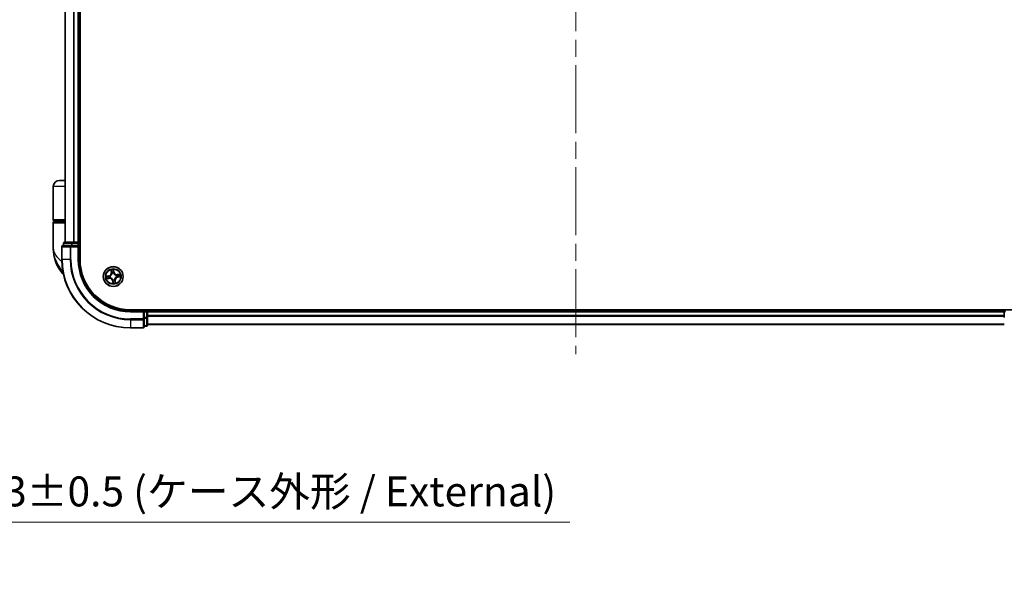
# Model space of a CAD drawing. Units: millimetres. Extents: x -1914 to 6151, y 28 to 1439.
# Drawn here: x 870 to 1157, y 246 to 411 of the extents above; entities that cross this region are included whole.
import ezdxf

# ---------------------------------------------------------------- set-up
doc = ezdxf.new("R2010")
doc.units = ezdxf.units.MM
doc.header["$LTSCALE"] = 3.5
doc.linetypes.add('CHAIN', pattern=[0.3543, 0.2362, -0.0295, 0.0591, -0.0295])
doc.layers.get('Defpoints').update_dxf_attribs({"lineweight": 25})
for name, color, linetype, lineweight in [('Centerline (ISO)', 131, 'Continuous', 18), ('Dimension (ISO)', 7, 'Continuous', 18), ('Visible (ISO)', 7, 'Continuous', 35), ('Visible Narrow (ISO)', 7, 'Continuous', 25)]:
    doc.layers.add(name, color=color, linetype=linetype, lineweight=lineweight)
doc.styles.add('Note Text (TK)', font='MS PGothic.ttf')
doc.dimstyles.new('Default - Method 1b (TK)', dxfattribs={"dimscale": 3.5, "dimtxt": 2.5, "dimasz": 2.5, "dimexe": 1, "dimexo": 1.5, "dimgap": 1, "dimtad": 1, "dimrnd": 1e-08, "dimdsep": 46, "dimtxsty": 'Note Text (TK)', "dimblk": 'OPEN', "dimcen": 0.09, "dimdle": 5, "dimclrd": 100, "dimclre": 100, "dimclrt": 7, "dimadec": 1, "dimazin": 1, "dimtfac": 1, "dimtmove": 0, "dimatfit": 3, "dimldrblk": 'OPEN', "dimfxl": 1, "dimtolj": 1, "dimlwd": -1, "dimlwe": -1, "dimarcsym": 0})

# ---------------------------------------------------------------- blocks, each defined once
blk = doc.blocks.new('_Open')
at = {"color": 0, "linetype": 'ByBlock', "lineweight": -2}
for p, q in [((-1, 0.167), (0, 0)), ((-1, -0.167), (0, 0)), ((0, 0), (-1, 0))]:
    blk.add_line(p, q, dxfattribs=at)
blk = doc.blocks.new('*D6')
at = {"layer": 'Defpoints', "color": 0}
for p in [(702.42, 326.53), (835.72, 323.87), (835.72, 264.55)]:
    blk.add_point(p, dxfattribs=at)
at = {"layer": 'Dimension (ISO)', "color": 100}
for p, q in [((702.42, 321.28), (702.42, 261.05)), ((835.72, 318.62), (835.72, 261.05)), ((711.17, 264.55), (826.97, 264.55)), ((835.72, 264.55), (1030.72, 264.55))]:
    blk.add_line(p, q, dxfattribs=at)
at = {"layer": 'Dimension (ISO)', "color": 100, "xscale": 8.75, "yscale": 8.75, "zscale": 8.75, "rotation": 180}
blk.add_blockref('_Open', (702.42, 264.55), dxfattribs=at)
at = {"layer": 'Dimension (ISO)', "color": 100, "xscale": 8.75, "yscale": 8.75, "zscale": 8.75}
blk.add_blockref('_Open', (835.72, 264.55), dxfattribs=at)
at = {"layer": 'Dimension (ISO)', "color": 7, "insert": (852.43, 273.55), "char_height": 8.75, "attachment_point": 4, "style": 'Note Text (TK)'}
blk.add_mtext('\\A1;\\fMS PGothic|b0|i0;{\\H8.7150;133±0.5 (ケース外形 / External)}', dxfattribs=at)

msp = doc.modelspace()

# ---------------------------------------------------------------- linework, layer by layer
at = {"layer": 'Centerline (ISO)', "linetype": 'CHAIN', "ltscale": 23.990969}
msp.add_line((1032.4583, 576.3358), (1032.4583, 313.5459), dxfattribs=at)
at = {"layer": 'Visible (ISO)'}
for p, q in [((887.7583, 341.2264), (887.7583, 551.2264)), ((883.4583, 546.2264), (883.4583, 346.2264)), ((887.4583, 346.2264), (887.4583, 546.2264)), ((879.9583, 352.7264), (879.9583, 362.4264)), ((883.4583, 364.2264), (881.7583, 364.2264)), ((879.9583, 344.4764), (879.9583, 351.9264)), ((880.2583, 352.4264), (883.4583, 352.4264)), ((883.4583, 352.2264), (880.2583, 352.2264)), ((880.4583, 352.2264), (880.4583, 352.4264)), ((882.4583, 344.9264), (882.4583, 341.2264)), ((885.0988, 345.2264), (882.7583, 345.2264)), ((882.9583, 345.9264), (882.9583, 345.2264)), ((885.4996, 346.2264), (883.2583, 346.2264)), ((885.4996, 345.2264), (885.0988, 345.2264)), ((885.8752, 346.2264), (885.4996, 346.2264)), ((885.4996, 345.2264), (887.1583, 345.2264)), ((886.0988, 346.2264), (885.8752, 346.2264)), ((887.1583, 346.2264), (886.0988, 346.2264)), ((887.4583, 346.2264), (887.1583, 346.2264)), ((887.1583, 344.9264), (887.4583, 345.2264)), ((887.4583, 345.2264), (887.1583, 345.2264)), ((887.7583, 346.2264), (887.4583, 346.2264)), ((887.4583, 345.2264), (887.4583, 345.9264)), ((887.4583, 341.2264), (887.4583, 345.2264)), ((1162.4583, 326.5264), (902.4583, 326.5264)), ((906.4583, 326.2264), (902.4583, 326.2264)), ((906.4583, 326.2264), (906.1583, 325.9264)), ((907.1583, 326.2264), (906.4583, 326.2264)), ((906.4583, 325.9264), (906.4583, 326.2264)), ((906.4583, 325.9264), (906.4583, 324.2677)), ((907.4583, 326.2264), (907.4583, 326.5264)), ((907.4583, 325.9264), (907.4583, 326.2264)), ((1157.4583, 326.2264), (907.4583, 326.2264)), ((907.4583, 324.8669), (907.4583, 325.9264)), ((907.4583, 324.6433), (907.4583, 324.8669)), ((1157.4583, 326.5264), (1157.4583, 326.2264)), ((1157.4583, 326.2264), (1157.4583, 325.9264)), ((1157.4583, 325.9264), (1157.4583, 324.8669)), ((1157.4583, 324.8669), (1157.4583, 324.6433)), ((906.4583, 323.8669), (906.4583, 324.2677)), ((906.4583, 321.5264), (906.4583, 323.8669)), ((907.4583, 324.2677), (907.4583, 324.6433)), ((907.4583, 322.0264), (907.4583, 324.2677)), ((907.4583, 322.2264), (1157.4583, 322.2264)), ((1157.4583, 324.6433), (1157.4583, 324.2677)), ((902.4583, 321.2264), (906.1583, 321.2264)), ((906.4583, 321.7264), (907.1583, 321.7264))]:
    msp.add_line(p, q, dxfattribs=at)
msp.add_circle((897.4583, 336.2264), 2.9, dxfattribs=at)
for centre, radius, start, end in [((881.7583, 362.4264), 1.8, 90, 180), ((880.2583, 352.7264), 0.3, 180, 270), ((880.2583, 351.9264), 0.3, 90, 180), ((882.7583, 344.9264), 0.3, 90, 180), ((883.2583, 345.9264), 0.3, 90, 180), ((887.1583, 345.9264), 0.3, 0, 90), ((891.4315, 344.4764), 11.4732, 180, 218.286899), ((902.4583, 341.2264), 20, 180, 270), ((902.4583, 341.2264), 15, 180, 270), ((902.4583, 341.2264), 14.7, 180, 270), ((884.7807, 339.2264), 3, 218.286899, 232.189789), ((907.1583, 325.9264), 0.3, 0, 90), ((1157.7583, 325.9264), 0.3, 90, 180), ((907.1583, 322.0264), 0.3, 270, 0), ((906.1583, 321.5264), 0.3, 270, 0)]:
    msp.add_arc(centre, radius, start, end, dxfattribs=at)
at = {"layer": 'Visible Narrow (ISO)'}
for p, q in [((883.5278, 346.2264), (883.5278, 546.2264)), ((885.8683, 546.2264), (885.8683, 346.2264)), ((886.0988, 346.2264), (886.0988, 546.2264)), ((887.1583, 546.2264), (887.1583, 346.2264)), ((883.4583, 362.4264), (879.9583, 362.4264)), ((883.4583, 352.7264), (879.9583, 352.7264)), ((879.9583, 351.9264), (883.4583, 351.9264)), ((882.5278, 344.9264), (882.4583, 344.9264)), ((882.5278, 341.2264), (882.5278, 344.9264)), ((882.5278, 344.9264), (884.8683, 344.9264)), ((883.0278, 345.9264), (882.9583, 345.9264)), ((883.0278, 345.9264), (885.2692, 345.9264)), ((883.0278, 345.2264), (883.0278, 345.9264)), ((884.8683, 344.9264), (884.8683, 341.2264)), ((885.0988, 344.9264), (884.8683, 344.9264)), ((885.0988, 344.9264), (885.0988, 345.2264)), ((885.0988, 341.2264), (885.0988, 344.9264)), ((885.0988, 344.9264), (887.1583, 344.9264)), ((885.4996, 345.9264), (885.2692, 345.9264)), ((885.2692, 345.9264), (885.2692, 345.2264)), ((885.4996, 345.9264), (885.4996, 346.2264)), ((885.4996, 345.9264), (887.1583, 345.9264)), ((885.4996, 345.2264), (885.4996, 345.9264)), ((887.1583, 345.9264), (887.1583, 346.2264)), ((887.4583, 345.9264), (887.1583, 345.9264)), ((887.1583, 345.9264), (887.1583, 345.2264)), ((887.1583, 344.9264), (887.1583, 341.2264)), ((887.4583, 345.9264), (887.7583, 345.9264)), ((882.5278, 341.2264), (882.4583, 341.2264)), ((884.8683, 341.2264), (882.5278, 341.2264)), ((884.8683, 341.2264), (885.0988, 341.2264)), ((887.1583, 341.2264), (887.4583, 341.2264)), ((882.8341, 337.3676), (882.426, 337.3676)), ((896.1682, 336.4374), (895.3998, 336.3058)), ((895.6935, 336.3056), (896.1766, 336.3883)), ((896.1766, 336.3883), (896.1682, 336.4374)), ((896.1766, 336.3883), (896.1889, 336.3167)), ((896.4948, 336.3281), (896.516, 336.3258)), ((896.7659, 338.1666), (896.8705, 337.394)), ((896.9199, 337.4007), (896.8541, 337.8864)), ((896.9199, 337.4007), (896.8705, 337.394)), ((896.9199, 337.4007), (896.9919, 337.4104)), ((897.0811, 337.0955), (897.0726, 337.1151)), ((897.5375, 337.9911), (897.6202, 337.508)), ((897.6693, 337.5164), (897.5378, 338.2849)), ((897.6202, 337.508), (897.5486, 337.4958)), ((897.56, 337.1898), (897.5578, 337.1686)), ((897.6202, 337.508), (897.6693, 337.5164)), ((898.3275, 336.6035), (898.347, 336.612)), ((899.3985, 336.9188), (898.6259, 336.8141)), ((898.6326, 336.7647), (898.6259, 336.8141)), ((898.6326, 336.7647), (899.1183, 336.8305)), ((898.6326, 336.7647), (898.6423, 336.6928)), ((899.223, 336.1471), (898.7399, 336.0644)), ((898.7483, 336.0153), (899.5168, 336.1469)), ((895.5181, 335.5339), (896.2907, 335.6386)), ((896.284, 335.688), (895.7983, 335.6222)), ((896.284, 335.688), (896.2742, 335.7599)), ((896.284, 335.688), (896.2907, 335.6386)), ((896.5891, 335.8492), (896.5695, 335.8407)), ((897.2963, 334.9447), (897.2473, 334.9363)), ((897.2473, 334.9363), (897.3788, 334.1678)), ((897.2963, 334.9447), (897.368, 334.9569)), ((897.3791, 334.4616), (897.2963, 334.9447)), ((897.3566, 335.2629), (897.3588, 335.2841)), ((897.8354, 335.3572), (897.8439, 335.3376)), ((897.9967, 335.052), (897.9247, 335.0423)), ((897.9967, 335.052), (898.046, 335.0587)), ((897.9967, 335.052), (898.0625, 334.5663)), ((898.1507, 334.2861), (898.046, 335.0587)), ((898.4217, 336.1246), (898.4005, 336.1269)), ((898.7399, 336.0644), (898.7277, 336.136)), ((898.7399, 336.0644), (898.7483, 336.0153)), ((902.4583, 325.9264), (902.4583, 326.2264)), ((902.4583, 325.9264), (906.1583, 325.9264)), ((906.1583, 325.9264), (906.1583, 323.8669)), ((906.4583, 325.9264), (907.1583, 325.9264)), ((907.1583, 326.5264), (907.1583, 326.2264)), ((907.1583, 325.9264), (907.1583, 326.2264)), ((907.4583, 325.9264), (907.1583, 325.9264)), ((907.1583, 325.9264), (907.1583, 324.2677)), ((907.4583, 325.9264), (1157.4583, 325.9264)), ((1157.4583, 324.8669), (907.4583, 324.8669)), ((1157.7583, 325.9264), (1157.4583, 325.9264)), ((906.1583, 323.8669), (902.4583, 323.8669)), ((902.4583, 323.6364), (902.4583, 323.8669)), ((902.4583, 323.6364), (906.1583, 323.6364)), ((902.4583, 323.6364), (902.4583, 321.2959)), ((906.4583, 323.8669), (906.1583, 323.8669)), ((906.1583, 323.6364), (906.1583, 323.8669)), ((906.1583, 323.6364), (906.1583, 321.2959)), ((907.1583, 324.2677), (906.4583, 324.2677)), ((906.4583, 324.0373), (907.1583, 324.0373)), ((907.1583, 321.7959), (906.4583, 321.7959)), ((907.4583, 324.2677), (907.1583, 324.2677)), ((907.1583, 324.0373), (907.1583, 324.2677)), ((907.1583, 324.0373), (907.1583, 321.7959)), ((907.1583, 321.7264), (907.1583, 321.7959)), ((907.4583, 324.6364), (1157.4583, 324.6364)), ((1157.4583, 322.2959), (907.4583, 322.2959)), ((906.1583, 321.2959), (902.4583, 321.2959)), ((902.4583, 321.2959), (902.4583, 321.2264)), ((906.1583, 321.2264), (906.1583, 321.2959))]:
    msp.add_line(p, q, dxfattribs=at)
for radius in [2.8677, 2.3092, 2.1415]:
    msp.add_circle((897.4583, 336.2264), radius, dxfattribs=at)
for centre, radius, start, end in [((902.4583, 341.2264), 19.9305, 180, 270), ((902.4583, 341.2264), 17.59, 180, 270), ((902.4583, 341.2264), 17.3595, 180, 270), ((902.4583, 341.2264), 15.3, 180, 270), ((897.4583, 336.2264), 2.0601, 177.789183, 199.64002), ((897.4583, 336.2264), 1.6122, 178.407081, 199.022123), ((896.0241, 337.2793), 0.8542, 279.714602, 7.714602), ((896.0241, 337.2793), 0.904, 279.714602, 7.714602), ((897.4583, 336.2264), 0.9688, 173.972646, 203.456558), ((897.4583, 336.2264), 0.9475, 173.972646, 203.456558), ((897.4583, 336.2264), 2.0601, 87.789183, 109.64002), ((897.4583, 336.2264), 1.6122, 88.407081, 109.022123), ((897.4583, 336.2264), 0.9688, 83.972646, 113.456558), ((897.4583, 336.2264), 0.9475, 83.972646, 113.456558), ((898.5112, 337.6606), 0.904, 189.714602, 277.714602), ((898.5112, 337.6606), 0.8542, 189.714602, 277.714602), ((897.4583, 336.2264), 0.9475, 353.972646, 23.456558), ((897.4583, 336.2264), 0.9688, 353.972646, 23.456558), ((897.4583, 336.2264), 1.6122, 358.407081, 19.022123), ((897.4583, 336.2264), 2.0601, 357.789183, 19.64002), ((896.4053, 334.7922), 0.904, 9.714602, 97.714602), ((896.4053, 334.7922), 0.8542, 9.714602, 97.714602), ((897.4583, 336.2264), 0.9688, 263.972646, 293.456558), ((897.4583, 336.2264), 0.9475, 263.972646, 293.456558), ((897.4583, 336.2264), 2.0601, 267.789183, 289.64002), ((897.4583, 336.2264), 1.6122, 268.407081, 289.022123), ((898.8925, 335.1734), 0.904, 99.714602, 187.714602), ((898.8925, 335.1734), 0.8542, 99.714602, 187.714602)]:
    msp.add_arc(centre, radius, start, end, dxfattribs=at)
for centre, major_axis, ratio, start_param, end_param in [((882.7583, 344.9264), (0, 0.3), 0.76822128, 0, 1.57079633), ((883.2583, 345.9264), (0, 0.3), 0.76822128, 0, 1.57079633), ((885.0988, 344.9264), (0, 0.3), 0.76822128, 0, 1.57079633), ((885.4996, 345.9264), (0, 0.3), 0.76822128, 0, 1.57079633), ((895.7019, 336.2565), (-0.0056, 0.0497), 0.54850665, 0.10442473, 1.4996069), ((895.8915, 336.2699), (0.0004, 0.05), 0.89574018, 0.19731949, 1.55274262), ((896.1973, 336.2676), (0.0004, 0.05), 0.89572054, 0.1973017, 1.54834765), ((896.5394, 336.3234), (-0.0164, 0.0472), 0.87684641, 0.18229136, 1.17990219), ((896.5394, 336.3234), (-0.022, 0.0449), 0.41070123, 0.09573579, 1.31868747), ((896.9035, 337.893), (-0.0491, -0.0095), 0.54850665, 4.7835784, 6.17876057), ((896.9474, 337.7081), (-0.0476, -0.0153), 0.89574018, 4.73044269, 6.08586581), ((897.0412, 337.4171), (-0.0476, -0.0153), 0.89572054, 4.73483766, 6.08588361), ((897.0905, 337.074), (-0.05, 0.0015), 0.87684642, 5.10328313, 6.10089396), ((897.0905, 337.074), (-0.0494, 0.0075), 0.41070123, 4.96449783, 6.18744952), ((897.4884, 337.9827), (0.0497, 0.0056), 0.54850665, 0.10442473, 1.4996069), ((897.4995, 337.4873), (0.05, -0.0004), 0.89572054, 0.1973017, 1.54834765), ((897.5019, 337.7931), (0.05, -0.0004), 0.89574018, 0.19731949, 1.55274262), ((897.5553, 337.1453), (0.0449, 0.022), 0.41070123, 0.09573579, 1.31868747), ((897.5553, 337.1453), (0.0472, 0.0164), 0.87684641, 0.18229136, 1.17990219), ((898.3059, 336.5942), (0.0015, 0.05), 0.87684642, 5.10328313, 6.10089396), ((898.3059, 336.5942), (0.0075, 0.0494), 0.41070123, 4.96449783, 6.18744952), ((898.649, 336.6434), (-0.0153, 0.0476), 0.89572054, 4.73483766, 6.08588361), ((898.7193, 336.1851), (-0.0004, -0.05), 0.89572054, 0.1973017, 1.54834765), ((898.9401, 336.7372), (-0.0153, 0.0476), 0.89574018, 4.73044269, 6.08586581), ((899.0251, 336.1828), (-0.0004, -0.05), 0.89574018, 0.19731949, 1.55274262), ((899.125, 336.7812), (-0.0095, 0.0491), 0.54850665, 4.7835784, 6.17876057), ((899.2146, 336.1962), (0.0056, -0.0497), 0.54850665, 0.10442473, 1.4996069), ((895.7916, 335.6715), (0.0095, -0.0491), 0.54850665, 4.7835784, 6.17876057), ((895.9765, 335.7155), (0.0153, -0.0476), 0.89574018, 4.73044269, 6.08586581), ((896.2675, 335.8093), (0.0153, -0.0476), 0.89572054, 4.73483766, 6.08588361), ((896.6106, 335.8585), (-0.0015, -0.05), 0.87684642, 5.10328313, 6.10089396), ((896.6106, 335.8585), (-0.0075, -0.0494), 0.41070123, 4.96449783, 6.18744952), ((897.3613, 335.3074), (-0.0449, -0.022), 0.41070123, 0.09573579, 1.31868747), ((897.3613, 335.3074), (-0.0472, -0.0164), 0.87684641, 0.18229136, 1.17990219), ((897.4147, 334.6596), (-0.05, 0.0004), 0.89574018, 0.19731949, 1.55274262), ((897.417, 334.9654), (-0.05, 0.0004), 0.89572054, 0.1973017, 1.54834765), ((897.4282, 334.47), (-0.0497, -0.0056), 0.54850665, 0.10442473, 1.4996069), ((897.8261, 335.3787), (0.0494, -0.0075), 0.41070123, 4.96449783, 6.18744952), ((897.8261, 335.3787), (0.05, -0.0015), 0.87684642, 5.10328313, 6.10089396), ((897.8753, 335.0356), (0.0476, 0.0153), 0.89572054, 4.73483766, 6.08588361), ((897.9691, 334.7446), (0.0476, 0.0153), 0.89574018, 4.73044269, 6.08586581), ((898.0131, 334.5597), (0.0491, 0.0095), 0.54850665, 4.7835784, 6.17876057), ((898.3772, 336.1293), (0.022, -0.0449), 0.41070123, 0.09573579, 1.31868747), ((898.3772, 336.1293), (0.0164, -0.0472), 0.87684641, 0.18229136, 1.17990219), ((906.1583, 323.8669), (0.3, 0), 0.76822128, 4.71238898, 6.28318531), ((907.1583, 324.2677), (0.3, 0), 0.76822128, 4.71238898, 6.28318531), ((907.1583, 322.0264), (0.3, 0), 0.76822128, 4.71238898, 6.28318531), ((906.1583, 321.5264), (0.3, 0), 0.76822128, 4.71238898, 6.28318531)]:
    msp.add_ellipse(centre, major_axis=major_axis, ratio=ratio, start_param=start_param, end_param=end_param, dxfattribs=at)
for points, knots in [([(879.9583, 344.4764), (879.9583, 344.0187), (880.0703, 343.558), (880.5313, 342.5968), (880.9017, 342.0967), (881.6849, 341.2873), (882.0285, 340.9781), (882.4029, 340.6733), (882.4243, 340.6559), (882.4458, 340.6385), (882.4674, 340.621)], [-0.001458267, -0.001458267, -0.001458267, -0.001458267, 0.15058731, 0.15058731, 0.317724491, 0.317724491, 0.422185229, 0.422185229, 0.422185229, 0.428151223, 0.428151223, 0.428151223, 0.428151223]), ([(882.8255, 337.4119), (882.5272, 337.8656), (882.2004, 338.348), (881.6772, 339.1818), (881.4718, 339.5265), (881.2835, 339.8704), (881.0814, 340.2396), (880.8953, 340.6141), (880.4708, 341.5943), (880.2696, 342.2), (880.0192, 343.3641), (879.9583, 343.922), (879.9583, 344.4764)], [-0.661868404, -0.661868404, -0.661868404, -0.661868404, -0.519480666, -0.519480666, -0.422185229, -0.422185229, -0.422185229, -0.317724491, -0.317724491, -0.15058731, -0.15058731, 0.001458267, 0.001458267, 0.001458267, 0.001458267]), ([(895.6935, 336.3056), (895.6704, 336.3023), (895.6459, 336.3005), (895.5811, 336.2983), (895.5401, 336.2992), (895.4655, 336.3022), (895.4325, 336.304), (895.3998, 336.3058)], [-0.0320559737, -0.0320559737, -0.0320559737, -0.0320559737, -0.0236501899, -0.0236501899, -0.0102009359, -0.0102009359, 0.0003383294, 0.0003383294, 0.0003383294, 0.0003383294]), ([(895.3998, 336.3058), (895.4306, 336.2969), (895.4617, 336.2879), (895.5319, 336.2697), (895.5703, 336.2611), (895.6306, 336.2548), (895.6532, 336.2543), (895.6743, 336.257)], [-0.0003383294, -0.0003383294, -0.0003383294, -0.0003383294, 0.0102009359, 0.0102009359, 0.0236501899, 0.0236501899, 0.0320559737, 0.0320559737, 0.0320559737, 0.0320559737]), ([(895.6743, 336.257), (895.7106, 336.2616), (895.7438, 336.2652), (895.8021, 336.2701), (895.8271, 336.2713), (895.8467, 336.2712)], [-0.0289828459, -0.0289828459, -0.0289828459, -0.0289828459, -0.0145850634, -0.0145850634, 0, 0, 0, 0]), ([(895.8831, 336.319), (895.8615, 336.3192), (895.834, 336.3181), (895.7699, 336.3135), (895.7334, 336.3101), (895.6935, 336.3056)], [0, 0, 0, 0, 0.0145850634, 0.0145850634, 0.0289828459, 0.0289828459, 0.0289828459, 0.0289828459]), ([(895.8467, 336.2712), (895.8977, 336.2708), (895.9487, 336.2704), (896.0506, 336.2697), (896.1016, 336.2694), (896.1525, 336.269)], [-0.0687798542, -0.0687798542, -0.0687798542, -0.0687798542, -0.0343899271, -0.0343899271, 0, 0, 0, 0]), ([(896.1889, 336.3167), (896.1379, 336.3171), (896.0869, 336.3175), (895.985, 336.3182), (895.9341, 336.3186), (895.8831, 336.319)], [0, 0, 0, 0, 0.0343899271, 0.0343899271, 0.0687798542, 0.0687798542, 0.0687798542, 0.0687798542]), ([(896.1525, 336.269), (896.2253, 336.2686), (896.2982, 336.2758), (896.4124, 336.301), (896.4534, 336.3128), (896.4948, 336.3281)], [-0.0982412545, -0.0982412545, -0.0982412545, -0.0982412545, -0.0491206273, -0.0491206273, -0.0217758941, -0.0217758941, -0.0217758941, -0.0217758941]), ([(896.5157, 336.3672), (896.4761, 336.3538), (896.4369, 336.3435), (896.3278, 336.3216), (896.2582, 336.3155), (896.1889, 336.3167)], [0.0217758941, 0.0217758941, 0.0217758941, 0.0217758941, 0.0491206273, 0.0491206273, 0.0982412545, 0.0982412545, 0.0982412545, 0.0982412545]), ([(897.0416, 337.0834), (897.0392, 337.0678), (897.0365, 337.0521), (897.0175, 336.9569), (896.9914, 336.877), (896.9296, 336.7512), (896.901, 336.7039), (896.8684, 336.6594), (896.8358, 336.615), (896.7991, 336.5736), (896.6976, 336.4769), (896.6293, 336.4281), (896.5441, 336.3815), (896.53, 336.3741), (896.5157, 336.3672)], [0.073818549, 0.073818549, 0.073818549, 0.073818549, 0.079279611, 0.079279611, 0.107010485, 0.107010485, 0.124342281, 0.124342281, 0.124342281, 0.141674077, 0.141674077, 0.16940495, 0.16940495, 0.174866013, 0.174866013, 0.174866013, 0.174866013]), ([(896.516, 336.3258), (896.531, 336.3334), (896.5458, 336.3413), (896.6352, 336.3919), (896.707, 336.4451), (896.815, 336.5505), (896.8543, 336.5957), (896.8896, 336.6439), (896.925, 336.692), (896.9563, 336.743), (897.0245, 336.8776), (897.0538, 336.9621), (897.0753, 337.0625), (897.0784, 337.079), (897.0811, 337.0955)], [-0.174866013, -0.174866013, -0.174866013, -0.174866013, -0.16940495, -0.16940495, -0.141674077, -0.141674077, -0.124342281, -0.124342281, -0.124342281, -0.107010485, -0.107010485, -0.079279611, -0.079279611, -0.073818549, -0.073818549, -0.073818549, -0.073818549]), ([(896.8947, 337.9192), (896.8921, 337.9341), (896.8877, 337.949), (896.8731, 337.9882), (896.8611, 338.0123), (896.8358, 338.0577), (896.8228, 338.079), (896.7951, 338.1225), (896.7804, 338.1446), (896.7659, 338.1666)], [0, 0, 0, 0, 0.0059340385, 0.0059340385, 0.0154285, 0.0154285, 0.0237449879, 0.0237449879, 0.0323943032, 0.0323943032, 0.0323943032, 0.0323943032]), ([(896.7659, 338.1666), (896.7753, 338.1414), (896.7849, 338.116), (896.803, 338.0663), (896.8116, 338.0419), (896.8286, 337.9904), (896.8368, 337.9631), (896.8478, 337.9193), (896.8514, 337.9027), (896.8541, 337.8864)], [-0.0323943032, -0.0323943032, -0.0323943032, -0.0323943032, -0.0237449879, -0.0237449879, -0.0154285, -0.0154285, -0.0059340385, -0.0059340385, 0, 0, 0, 0]), ([(896.8541, 337.8864), (896.8618, 337.8467), (896.8695, 337.8106), (896.8843, 337.7482), (896.8915, 337.7219), (896.8981, 337.7015)], [0, 0, 0, 0, 0.014491423, 0.014491423, 0.0289828459, 0.0289828459, 0.0289828459, 0.0289828459]), ([(896.9328, 337.7505), (896.9269, 337.7691), (896.9206, 337.7931), (896.9078, 337.85), (896.9012, 337.883), (896.8947, 337.9192)], [-0.0289828459, -0.0289828459, -0.0289828459, -0.0289828459, -0.014491423, -0.014491423, 0, 0, 0, 0]), ([(896.8981, 337.7015), (896.9137, 337.653), (896.9293, 337.6044), (896.9606, 337.5074), (896.9762, 337.4589), (896.9919, 337.4104)], [0, 0, 0, 0, 0.0343899271, 0.0343899271, 0.0687798542, 0.0687798542, 0.0687798542, 0.0687798542]), ([(897.0264, 337.4594), (897.0108, 337.5079), (896.9952, 337.5564), (896.964, 337.6535), (896.9484, 337.702), (896.9328, 337.7505)], [-0.0687798542, -0.0687798542, -0.0687798542, -0.0687798542, -0.0343899271, -0.0343899271, 0, 0, 0, 0]), ([(896.9919, 337.4104), (897.0137, 337.3446), (897.0288, 337.2764), (897.0406, 337.1657), (897.0425, 337.1253), (897.0416, 337.0834)], [0, 0, 0, 0, 0.0491206273, 0.0491206273, 0.0764653604, 0.0764653604, 0.0764653604, 0.0764653604]), ([(897.0726, 337.1151), (897.0748, 337.1592), (897.0738, 337.2019), (897.0636, 337.3183), (897.0487, 337.3901), (897.0264, 337.4594)], [-0.0764653604, -0.0764653604, -0.0764653604, -0.0764653604, -0.0491206273, -0.0491206273, 0, 0, 0, 0]), ([(897.5378, 338.2849), (897.5289, 338.254), (897.5198, 338.2229), (897.5017, 338.1528), (897.4931, 338.1143), (897.4867, 338.054), (897.4862, 338.0315), (897.4889, 338.0103)], [-0.0003383294, -0.0003383294, -0.0003383294, -0.0003383294, 0.0102009359, 0.0102009359, 0.0236501899, 0.0236501899, 0.0320559737, 0.0320559737, 0.0320559737, 0.0320559737]), ([(897.4889, 338.0103), (897.4935, 337.974), (897.4971, 337.9408), (897.502, 337.8825), (897.5032, 337.8576), (897.5031, 337.8379)], [-0.0289828459, -0.0289828459, -0.0289828459, -0.0289828459, -0.0145850634, -0.0145850634, 0, 0, 0, 0]), ([(897.501, 337.5321), (897.5005, 337.4593), (897.5078, 337.3864), (897.533, 337.2723), (897.5447, 337.2313), (897.56, 337.1898)], [-0.0982412545, -0.0982412545, -0.0982412545, -0.0982412545, -0.0491206273, -0.0491206273, -0.0217758941, -0.0217758941, -0.0217758941, -0.0217758941]), ([(897.5031, 337.8379), (897.5027, 337.7869), (897.5024, 337.736), (897.5017, 337.634), (897.5013, 337.5831), (897.501, 337.5321)], [-0.0687798542, -0.0687798542, -0.0687798542, -0.0687798542, -0.0343899271, -0.0343899271, 0, 0, 0, 0]), ([(897.5375, 337.9911), (897.5342, 338.0143), (897.5325, 338.0387), (897.5302, 338.1035), (897.5311, 338.1446), (897.5341, 338.2191), (897.5359, 338.2522), (897.5378, 338.2849)], [-0.0320559737, -0.0320559737, -0.0320559737, -0.0320559737, -0.0236501899, -0.0236501899, -0.0102009359, -0.0102009359, 0.0003383294, 0.0003383294, 0.0003383294, 0.0003383294]), ([(897.5509, 337.8015), (897.5511, 337.8232), (897.55, 337.8506), (897.5454, 337.9147), (897.542, 337.9512), (897.5375, 337.9911)], [0, 0, 0, 0, 0.0145850634, 0.0145850634, 0.0289828459, 0.0289828459, 0.0289828459, 0.0289828459]), ([(897.5992, 337.1689), (897.5857, 337.2085), (897.5754, 337.2477), (897.5535, 337.3568), (897.5475, 337.4264), (897.5486, 337.4958)], [0.0217758941, 0.0217758941, 0.0217758941, 0.0217758941, 0.0491206273, 0.0491206273, 0.0982412545, 0.0982412545, 0.0982412545, 0.0982412545]), ([(897.5486, 337.4958), (897.549, 337.5467), (897.5494, 337.5977), (897.5502, 337.6996), (897.5506, 337.7506), (897.5509, 337.8015)], [0, 0, 0, 0, 0.0343899271, 0.0343899271, 0.0687798542, 0.0687798542, 0.0687798542, 0.0687798542]), ([(897.5578, 337.1686), (897.5653, 337.1537), (897.5732, 337.1388), (897.6239, 337.0495), (897.677, 336.9776), (897.7825, 336.8697), (897.8276, 336.8304), (897.8758, 336.795), (897.924, 336.7596), (897.975, 336.7284), (898.1095, 336.6601), (898.194, 336.6309), (898.2945, 336.6093), (898.311, 336.6062), (898.3275, 336.6035)], [-0.174866013, -0.174866013, -0.174866013, -0.174866013, -0.16940495, -0.16940495, -0.141674077, -0.141674077, -0.124342281, -0.124342281, -0.124342281, -0.107010485, -0.107010485, -0.079279611, -0.079279611, -0.073818549, -0.073818549, -0.073818549, -0.073818549]), ([(898.3154, 336.6431), (898.2997, 336.6454), (898.284, 336.6481), (898.1888, 336.6672), (898.109, 336.6932), (897.9832, 336.7551), (897.9358, 336.7836), (897.8914, 336.8162), (897.8469, 336.8489), (897.8055, 336.8855), (897.7088, 336.987), (897.66, 337.0554), (897.6134, 337.1405), (897.6061, 337.1547), (897.5992, 337.1689)], [0.073818549, 0.073818549, 0.073818549, 0.073818549, 0.079279611, 0.079279611, 0.107010485, 0.107010485, 0.124342281, 0.124342281, 0.124342281, 0.141674077, 0.141674077, 0.16940495, 0.16940495, 0.174866013, 0.174866013, 0.174866013, 0.174866013]), ([(898.6423, 336.6928), (898.5765, 336.6709), (898.5083, 336.6558), (898.3977, 336.644), (898.3572, 336.6421), (898.3154, 336.6431)], [0, 0, 0, 0, 0.0491206273, 0.0491206273, 0.0764653604, 0.0764653604, 0.0764653604, 0.0764653604]), ([(898.347, 336.612), (898.3912, 336.6098), (898.4338, 336.6109), (898.5503, 336.6211), (898.622, 336.6359), (898.6913, 336.6582)], [-0.0764653604, -0.0764653604, -0.0764653604, -0.0764653604, -0.0491206273, -0.0491206273, 0, 0, 0, 0]), ([(898.764, 336.1837), (898.6912, 336.1841), (898.6184, 336.1769), (898.5042, 336.1517), (898.4632, 336.1399), (898.4217, 336.1246)], [-0.0982412545, -0.0982412545, -0.0982412545, -0.0982412545, -0.0491206273, -0.0491206273, -0.0217758941, -0.0217758941, -0.0217758941, -0.0217758941]), ([(898.9334, 336.7866), (898.8849, 336.7709), (898.8364, 336.7553), (898.7394, 336.724), (898.6909, 336.7084), (898.6423, 336.6928)], [0, 0, 0, 0, 0.0343899271, 0.0343899271, 0.0687798542, 0.0687798542, 0.0687798542, 0.0687798542]), ([(898.6913, 336.6582), (898.7398, 336.6738), (898.7884, 336.6894), (898.8854, 336.7206), (898.9339, 336.7362), (898.9824, 336.7518)], [-0.0687798542, -0.0687798542, -0.0687798542, -0.0687798542, -0.0343899271, -0.0343899271, 0, 0, 0, 0]), ([(899.0698, 336.1815), (899.0189, 336.1819), (898.9679, 336.1823), (898.866, 336.183), (898.815, 336.1833), (898.764, 336.1837)], [-0.0687798542, -0.0687798542, -0.0687798542, -0.0687798542, -0.0343899271, -0.0343899271, 0, 0, 0, 0]), ([(899.1183, 336.8305), (899.0786, 336.8228), (899.0426, 336.8151), (898.9801, 336.8003), (898.9538, 336.7932), (898.9334, 336.7866)], [0, 0, 0, 0, 0.014491423, 0.014491423, 0.0289828459, 0.0289828459, 0.0289828459, 0.0289828459]), ([(898.9824, 336.7518), (899.001, 336.7578), (899.025, 336.764), (899.082, 336.7769), (899.1149, 336.7834), (899.1512, 336.7899)], [-0.0289828459, -0.0289828459, -0.0289828459, -0.0289828459, -0.014491423, -0.014491423, 0, 0, 0, 0]), ([(899.0335, 336.1337), (899.0551, 336.1335), (899.0825, 336.1346), (899.1466, 336.1392), (899.1832, 336.1426), (899.223, 336.1471)], [0, 0, 0, 0, 0.0145850634, 0.0145850634, 0.0289828459, 0.0289828459, 0.0289828459, 0.0289828459]), ([(899.2422, 336.1957), (899.206, 336.1911), (899.1727, 336.1875), (899.1145, 336.1827), (899.0895, 336.1814), (899.0698, 336.1815)], [-0.0289828459, -0.0289828459, -0.0289828459, -0.0289828459, -0.0145850634, -0.0145850634, 0, 0, 0, 0]), ([(899.3985, 336.9188), (899.3733, 336.9093), (899.3479, 336.8998), (899.2982, 336.8816), (899.2739, 336.8731), (899.2223, 336.856), (899.1951, 336.8478), (899.1512, 336.8368), (899.1346, 336.8332), (899.1183, 336.8305)], [-0.0323943032, -0.0323943032, -0.0323943032, -0.0323943032, -0.0237449879, -0.0237449879, -0.0154285, -0.0154285, -0.0059340385, -0.0059340385, 0, 0, 0, 0]), ([(899.1512, 336.7899), (899.166, 336.7925), (899.181, 336.797), (899.2202, 336.8116), (899.2442, 336.8235), (899.2896, 336.8488), (899.3109, 336.8618), (899.3544, 336.8895), (899.3765, 336.9042), (899.3985, 336.9188)], [0, 0, 0, 0, 0.0059340385, 0.0059340385, 0.0154285, 0.0154285, 0.0237449879, 0.0237449879, 0.0323943032, 0.0323943032, 0.0323943032, 0.0323943032]), ([(899.223, 336.1471), (899.2462, 336.1504), (899.2706, 336.1522), (899.3355, 336.1544), (899.3765, 336.1535), (899.451, 336.1505), (899.4841, 336.1487), (899.5168, 336.1469)], [-0.0320559737, -0.0320559737, -0.0320559737, -0.0320559737, -0.0236501899, -0.0236501899, -0.0102009359, -0.0102009359, 0.0003383294, 0.0003383294, 0.0003383294, 0.0003383294]), ([(899.5168, 336.1469), (899.486, 336.1558), (899.4548, 336.1648), (899.3847, 336.183), (899.3462, 336.1916), (899.286, 336.1979), (899.2634, 336.1985), (899.2422, 336.1957)], [-0.0003383294, -0.0003383294, -0.0003383294, -0.0003383294, 0.0102009359, 0.0102009359, 0.0236501899, 0.0236501899, 0.0320559737, 0.0320559737, 0.0320559737, 0.0320559737]), ([(895.7654, 335.6628), (895.7506, 335.6602), (895.7356, 335.6557), (895.6964, 335.6411), (895.6723, 335.6292), (895.6269, 335.6039), (895.6056, 335.5909), (895.5622, 335.5632), (895.54, 335.5485), (895.5181, 335.5339)], [0, 0, 0, 0, 0.0059340385, 0.0059340385, 0.0154285, 0.0154285, 0.0237449879, 0.0237449879, 0.0323943032, 0.0323943032, 0.0323943032, 0.0323943032]), ([(895.5181, 335.5339), (895.5432, 335.5434), (895.5686, 335.5529), (895.6184, 335.5711), (895.6427, 335.5797), (895.6943, 335.5967), (895.7215, 335.6049), (895.7653, 335.6159), (895.782, 335.6195), (895.7983, 335.6222)], [-0.0323943032, -0.0323943032, -0.0323943032, -0.0323943032, -0.0237449879, -0.0237449879, -0.0154285, -0.0154285, -0.0059340385, -0.0059340385, 0, 0, 0, 0]), ([(895.9341, 335.7009), (895.9155, 335.6949), (895.8916, 335.6887), (895.8346, 335.6758), (895.8016, 335.6693), (895.7654, 335.6628)], [-0.0289828459, -0.0289828459, -0.0289828459, -0.0289828459, -0.014491423, -0.014491423, 0, 0, 0, 0]), ([(895.7983, 335.6222), (895.8379, 335.6299), (895.874, 335.6376), (895.9364, 335.6524), (895.9627, 335.6595), (895.9832, 335.6661)], [0, 0, 0, 0, 0.014491423, 0.014491423, 0.0289828459, 0.0289828459, 0.0289828459, 0.0289828459]), ([(896.2253, 335.7945), (896.1767, 335.7789), (896.1282, 335.7633), (896.0312, 335.7321), (895.9827, 335.7165), (895.9341, 335.7009)], [-0.0687798542, -0.0687798542, -0.0687798542, -0.0687798542, -0.0343899271, -0.0343899271, 0, 0, 0, 0]), ([(895.9832, 335.6661), (896.0317, 335.6818), (896.0802, 335.6974), (896.1772, 335.7287), (896.2257, 335.7443), (896.2742, 335.7599)], [0, 0, 0, 0, 0.0343899271, 0.0343899271, 0.0687798542, 0.0687798542, 0.0687798542, 0.0687798542]), ([(896.5695, 335.8407), (896.5254, 335.8429), (896.4828, 335.8418), (896.3663, 335.8317), (896.2946, 335.8168), (896.2253, 335.7945)], [-0.0764653604, -0.0764653604, -0.0764653604, -0.0764653604, -0.0491206273, -0.0491206273, 0, 0, 0, 0]), ([(896.2742, 335.7599), (896.3401, 335.7818), (896.4082, 335.7969), (896.5189, 335.8087), (896.5594, 335.8106), (896.6012, 335.8096)], [0, 0, 0, 0, 0.0491206273, 0.0491206273, 0.0764653604, 0.0764653604, 0.0764653604, 0.0764653604]), ([(897.3588, 335.2841), (897.3513, 335.299), (897.3434, 335.3139), (897.2927, 335.4032), (897.2395, 335.4751), (897.1341, 335.583), (897.089, 335.6223), (897.0408, 335.6577), (896.9926, 335.6931), (896.9416, 335.7243), (896.807, 335.7926), (896.7225, 335.8218), (896.6221, 335.8434), (896.6056, 335.8465), (896.5891, 335.8492)], [-0.174866013, -0.174866013, -0.174866013, -0.174866013, -0.16940495, -0.16940495, -0.141674077, -0.141674077, -0.124342281, -0.124342281, -0.124342281, -0.107010485, -0.107010485, -0.079279611, -0.079279611, -0.073818549, -0.073818549, -0.073818549, -0.073818549]), ([(896.6012, 335.8096), (896.6169, 335.8073), (896.6325, 335.8046), (896.7278, 335.7855), (896.8076, 335.7595), (896.9334, 335.6976), (896.9807, 335.6691), (897.0252, 335.6365), (897.0697, 335.6038), (897.1111, 335.5672), (897.2077, 335.4657), (897.2565, 335.3973), (897.3032, 335.3122), (897.3105, 335.298), (897.3174, 335.2838)], [0.073818549, 0.073818549, 0.073818549, 0.073818549, 0.079279611, 0.079279611, 0.107010485, 0.107010485, 0.124342281, 0.124342281, 0.124342281, 0.141674077, 0.141674077, 0.16940495, 0.16940495, 0.174866013, 0.174866013, 0.174866013, 0.174866013]), ([(897.3174, 335.2838), (897.3308, 335.2442), (897.3412, 335.205), (897.3631, 335.0959), (897.3691, 335.0263), (897.368, 334.9569)], [0.0217758941, 0.0217758941, 0.0217758941, 0.0217758941, 0.0491206273, 0.0491206273, 0.0982412545, 0.0982412545, 0.0982412545, 0.0982412545]), ([(897.4156, 334.9206), (897.4161, 334.9934), (897.4088, 335.0663), (897.3836, 335.1804), (897.3718, 335.2214), (897.3566, 335.2629)], [-0.0982412545, -0.0982412545, -0.0982412545, -0.0982412545, -0.0491206273, -0.0491206273, -0.0217758941, -0.0217758941, -0.0217758941, -0.0217758941]), ([(897.3656, 334.6512), (897.3655, 334.6296), (897.3665, 334.6021), (897.3711, 334.538), (897.3746, 334.5015), (897.3791, 334.4616)], [0, 0, 0, 0, 0.0145850634, 0.0145850634, 0.0289828459, 0.0289828459, 0.0289828459, 0.0289828459]), ([(897.368, 334.9569), (897.3676, 334.906), (897.3672, 334.855), (897.3664, 334.7531), (897.366, 334.7021), (897.3656, 334.6512)], [0, 0, 0, 0, 0.0343899271, 0.0343899271, 0.0687798542, 0.0687798542, 0.0687798542, 0.0687798542]), ([(897.3791, 334.4616), (897.3823, 334.4384), (897.3841, 334.414), (897.3863, 334.3492), (897.3854, 334.3081), (897.3825, 334.2336), (897.3806, 334.2005), (897.3788, 334.1678)], [-0.0320559737, -0.0320559737, -0.0320559737, -0.0320559737, -0.0236501899, -0.0236501899, -0.0102009359, -0.0102009359, 0.0003383294, 0.0003383294, 0.0003383294, 0.0003383294]), ([(897.3788, 334.1678), (897.3877, 334.1987), (897.3967, 334.2298), (897.4149, 334.2999), (897.4235, 334.3384), (897.4298, 334.3987), (897.4304, 334.4212), (897.4277, 334.4424)], [-0.0003383294, -0.0003383294, -0.0003383294, -0.0003383294, 0.0102009359, 0.0102009359, 0.0236501899, 0.0236501899, 0.0320559737, 0.0320559737, 0.0320559737, 0.0320559737]), ([(897.4277, 334.4424), (897.423, 334.4787), (897.4194, 334.5119), (897.4146, 334.5702), (897.4134, 334.5951), (897.4135, 334.6148)], [-0.0289828459, -0.0289828459, -0.0289828459, -0.0289828459, -0.0145850634, -0.0145850634, 0, 0, 0, 0]), ([(897.4135, 334.6148), (897.4138, 334.6658), (897.4142, 334.7167), (897.4149, 334.8187), (897.4152, 334.8696), (897.4156, 334.9206)], [-0.0687798542, -0.0687798542, -0.0687798542, -0.0687798542, -0.0343899271, -0.0343899271, 0, 0, 0, 0]), ([(898.4005, 336.1269), (898.3856, 336.1193), (898.3708, 336.1114), (898.2814, 336.0608), (898.2095, 336.0076), (898.1016, 335.9022), (898.0623, 335.857), (898.0269, 335.8089), (897.9916, 335.7607), (897.9603, 335.7097), (897.892, 335.5751), (897.8628, 335.4906), (897.8412, 335.3902), (897.8381, 335.3737), (897.8354, 335.3572)], [-0.174866013, -0.174866013, -0.174866013, -0.174866013, -0.16940495, -0.16940495, -0.141674077, -0.141674077, -0.124342281, -0.124342281, -0.124342281, -0.107010485, -0.107010485, -0.079279611, -0.079279611, -0.073818549, -0.073818549, -0.073818549, -0.073818549]), ([(897.8439, 335.3376), (897.8418, 335.2935), (897.8428, 335.2508), (897.853, 335.1344), (897.8679, 335.0626), (897.8901, 334.9933)], [-0.0764653604, -0.0764653604, -0.0764653604, -0.0764653604, -0.0491206273, -0.0491206273, 0, 0, 0, 0]), ([(897.9247, 335.0423), (897.9028, 335.1081), (897.8877, 335.1763), (897.8759, 335.287), (897.8741, 335.3274), (897.875, 335.3693)], [0, 0, 0, 0, 0.0491206273, 0.0491206273, 0.0764653604, 0.0764653604, 0.0764653604, 0.0764653604]), ([(897.875, 335.3693), (897.8773, 335.3849), (897.8801, 335.4006), (897.8991, 335.4958), (897.9252, 335.5757), (897.987, 335.7015), (898.0155, 335.7488), (898.0482, 335.7933), (898.0808, 335.8377), (898.1174, 335.8791), (898.2189, 335.9758), (898.2873, 336.0246), (898.3725, 336.0713), (898.3866, 336.0786), (898.4008, 336.0855)], [0.073818549, 0.073818549, 0.073818549, 0.073818549, 0.079279611, 0.079279611, 0.107010485, 0.107010485, 0.124342281, 0.124342281, 0.124342281, 0.141674077, 0.141674077, 0.16940495, 0.16940495, 0.174866013, 0.174866013, 0.174866013, 0.174866013]), ([(897.8901, 334.9933), (897.9057, 334.9448), (897.9213, 334.8963), (897.9525, 334.7992), (897.9681, 334.7507), (897.9837, 334.7022)], [-0.0687798542, -0.0687798542, -0.0687798542, -0.0687798542, -0.0343899271, -0.0343899271, 0, 0, 0, 0]), ([(898.0185, 334.7512), (898.0029, 334.7997), (897.9872, 334.8483), (897.956, 334.9453), (897.9403, 334.9938), (897.9247, 335.0423)], [0, 0, 0, 0, 0.0343899271, 0.0343899271, 0.0687798542, 0.0687798542, 0.0687798542, 0.0687798542]), ([(897.9837, 334.7022), (897.9897, 334.6836), (897.996, 334.6596), (898.0088, 334.6027), (898.0153, 334.5697), (898.0218, 334.5335)], [-0.0289828459, -0.0289828459, -0.0289828459, -0.0289828459, -0.014491423, -0.014491423, 0, 0, 0, 0]), ([(898.0625, 334.5663), (898.0548, 334.606), (898.0471, 334.6421), (898.0322, 334.7045), (898.0251, 334.7308), (898.0185, 334.7512)], [0, 0, 0, 0, 0.014491423, 0.014491423, 0.0289828459, 0.0289828459, 0.0289828459, 0.0289828459]), ([(898.0218, 334.5335), (898.0245, 334.5187), (898.0289, 334.5037), (898.0435, 334.4645), (898.0555, 334.4404), (898.0807, 334.395), (898.0938, 334.3737), (898.1215, 334.3302), (898.1361, 334.3081), (898.1507, 334.2861)], [0, 0, 0, 0, 0.0059340385, 0.0059340385, 0.0154285, 0.0154285, 0.0237449879, 0.0237449879, 0.0323943032, 0.0323943032, 0.0323943032, 0.0323943032]), ([(898.1507, 334.2861), (898.1412, 334.3113), (898.1317, 334.3367), (898.1136, 334.3864), (898.105, 334.4108), (898.088, 334.4623), (898.0797, 334.4896), (898.0688, 334.5334), (898.0652, 334.55), (898.0625, 334.5663)], [-0.0323943032, -0.0323943032, -0.0323943032, -0.0323943032, -0.0237449879, -0.0237449879, -0.0154285, -0.0154285, -0.0059340385, -0.0059340385, 0, 0, 0, 0]), ([(898.4008, 336.0855), (898.4405, 336.0989), (898.4796, 336.1092), (898.5887, 336.1311), (898.6583, 336.1372), (898.7277, 336.136)], [0.0217758941, 0.0217758941, 0.0217758941, 0.0217758941, 0.0491206273, 0.0491206273, 0.0982412545, 0.0982412545, 0.0982412545, 0.0982412545]), ([(898.7277, 336.136), (898.7787, 336.1356), (898.8296, 336.1352), (898.9315, 336.1345), (898.9825, 336.1341), (899.0335, 336.1337)], [0, 0, 0, 0, 0.0343899271, 0.0343899271, 0.0687798542, 0.0687798542, 0.0687798542, 0.0687798542])]:
    msp.add_open_spline(points, degree=3, knots=knots, dxfattribs=at)

# ---------------------------------------------------------------- dimensions: what is measured, and where the dimension line sits
at = {"layer": 'Dimension (ISO)', "color": 100}
dim = msp.add_linear_dim(base=(835.7191, 264.5543), p1=(702.4191, 326.5264), p2=(835.7191, 323.8669), angle=180, text='\\fMS PGothic|b0|i0;{\\H8.7150;<>±0.5 (ケース外形 / External)}', dimstyle='Default - Method 1b (TK)', override={"dimgap": 1, "dimdec": 0, "dimtol": 0, "dimlim": 0, "dimtp": 0, "dimtm": 0, "dimtdec": 0, "dimtofl": 0, "dimatfit": 2}, dxfattribs=at)
dim.commit()
dim.dimension.update_dxf_attribs({"geometry": '*D6', "text_midpoint": (939.8232, 264.5543), "dimtype": 160})

doc.saveas('drawing.dxf')
